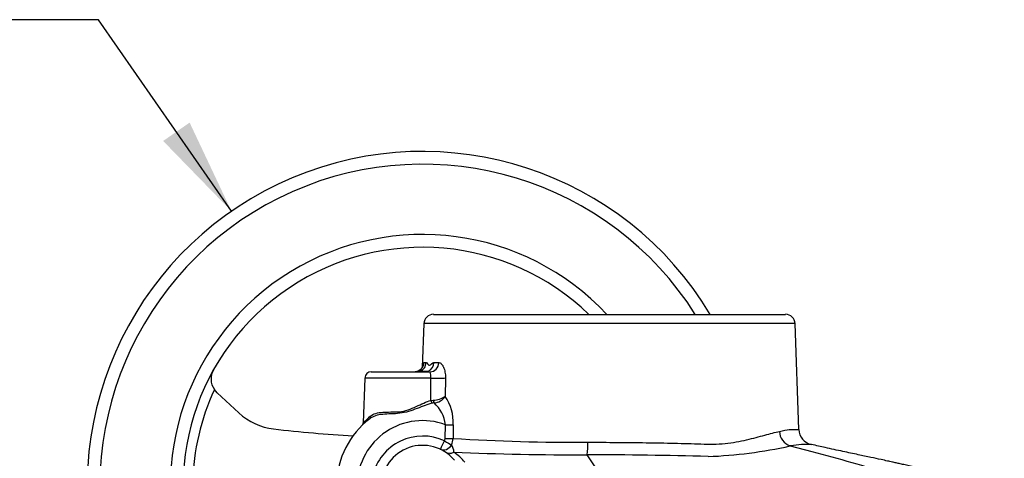
# Paper-space layout 'SHW' of a CAD drawing. Units: millimetres. Extents: x 0 to 210, y 0 to 297.
# Drawn here: x 48 to 73, y 196 to 208 of the extents above; entities that cross this region are included whole.
import ezdxf

# ---------------------------------------------------------------- set-up
doc = ezdxf.new("R2010")
doc.units = ezdxf.units.MM
doc.layers.add('Default', color=7, linetype='Continuous')
doc.layers.add('DV16_Default', color=7, linetype='Continuous')

# ---------------------------------------------------------------- blocks, each defined once
blk = doc.blocks.new('SE20')
at = {"layer": 'DV16_Default', "color": 7, "linetype": 'Continuous'}
for p, q in [((58.203, 199.982), (58.163, 198.838)), ((67.883, 199.982), (58.203, 199.982)), ((58.453, 200.223), (67.633, 200.223)), ((67.98, 197.221), (67.883, 199.982)), ((58.208, 198.965), (58.262, 198.965)), ((58.466, 198.965), (58.592, 198.965)), ((56.832, 198.724), (58.364, 198.724)), ((56.665, 198.563), (56.624, 197.394)), ((58.387, 198.563), (56.665, 198.563)), ((58.385, 197.981), (58.387, 198.563)), ((58.766, 198.563), (58.761, 198.085)), ((52.817, 198.177), (52.742, 198.262)), ((53.38, 197.655), (52.817, 198.177)), ((58.385, 197.981), (58.446, 197.986)), ((58.468, 197.913), (58.428, 197.908)), ((58.758, 196.988), (58.764, 197.345)), ((58.971, 197.345), (58.964, 196.988)), ((67.752, 196.791), (68.322, 196.643))]:
    blk.add_line(p, q, dxfattribs=at)
for centre, radius, start, end in [((58.17, 195.725), 8.746, 30.9497, 194.7616), ((58.17, 195.725), 8.413, 32.3204, 195.318), ((58.17, 195.725), 6.581, 43.1212, 200.011), ((58.17, 195.725), 6.247, 46.0545, 201.5111), ((58.453, 199.974), 0.25, 90, 178), ((67.633, 199.974), 0.25, 2, 90), ((53.128, 198.538), 0.474, 148.5106, 215.5668), ((56.832, 198.557), 0.167, 90, 178), ((57.979, 198.587), 0.409, 356.6477, 19.5516), ((58.17, 195.725), 5.992, 154.9474, 202.8409), ((58.438, 198.559), 0.573, 270.799, 304.2965), ((58.433, 198.308), 0.397, 275.0488, 325.7723), ((57.727, 197.393), 1.244, 357.8154, 33.8232), ((57.894, 197.252), 0.876, 6.1184, 49.0405), ((54.475, 198.834), 1.609, 227.1261, 263.2921), ((58.17, 195.725), 2.249, 127.8351, 178), ((58.17, 195.744), 1.708, 69.6336, 178), ((58.166, 195.942), 2.116, 129.8964, 136.7546), ((58.17, 230.256), 33.248, 263.2921, 266.879), ((56.551, 197.391), 0.0727, 330.8117, 1.9729), ((67.904, 197.197), 0.433, 183.2209, 249.4377), ((68.393, 197.23), 0.411, 181.3136, 257.5099), ((58.17, 195.717), 1.333, 64.7147, 166.8173), ((58.619, 196.991), 0.139, 330.1607, 358.8329), ((58.54, 197.004), 0.424, 334.567, 357.9002), ((62.199, 249.358), 52.47, 266.4657, 270.3089), ((58.17, 195.725), 1.083, 40.0635, 178), ((58.662, 196.632), 0.323, 359.0831, 35.9931), ((60.21, 196.878), 2.271, 352.0034, 0.2878), ((65.148, 208.587), 12.08, 272.206, 282.4466), ((62.186, 275.254), 78.692, 267.6683, 270.19878), ((58.28, 195.554), 1.283, 39.4433, 56.6697), ((60.122, 194.806), 2.923, 357.528, 36.9228), ((62.163, 66.928), 129.634, 88.47469, 89.86893)]:
    blk.add_arc(centre, radius, start, end, dxfattribs=at)
for centre, major_axis, ratio, start_param, end_param in [((57.96, 198.974), (0, 0.25), 0.991808, 3.141593, 4.677482), ((58.017, 198.974), (0, -0.25), 0.980687, 0.351215, 1.53589), ((58.231, 198.974), (0, -0.25), 0.938864, 0.351215, 1.53589), ((58.364, 198.974), (0, 0.25), 0.912988, 3.141593, 4.677482), ((58.548, 198.572), (-0.25, 0.002), 0.053995, 0.87128, 2.635174), ((58.437, 197.983), (0.0217, -0.0804), 0.622467, 4.581588, 5.712927), ((58.478, 197.989), (0.0034, -0.0832), 0.385649, 4.742099, 5.85554), ((56.739, 197.567), (-0.0511, 0.0658), 0.757011, 3.141593, 4.142782), ((58.764, 197.354), (0.25, -0.005), 0.034894, 4.713032, 5.683882), ((58.739, 196.93), (0.107, 0.226), 0.014914, 3.141593, 4.680828), ((58.739, 196.93), (0.217, -0.123), 0.030352, 4.729625, 5.736378), ((58.758, 196.997), (0.25, -0.005), 0.034894, 4.713031, 5.682615), ((58.739, 196.93), (0.107, 0.226), 0.853319, 3.141593, 4.632404), ((58.894, 196.845), (0.136, 0.21), 0.922794, 3.141593, 4.147781)]:
    blk.add_ellipse(centre, major_axis=major_axis, ratio=ratio, start_param=start_param, end_param=end_param, dxfattribs=at)
for points, knots in [([(58.179, 198.878), (58.179, 198.886), (58.18, 198.893), (58.184, 198.914), (58.186, 198.926), (58.192, 198.946), (58.195, 198.953), (58.201, 198.963), (58.204, 198.965), (58.208, 198.965)], [0, 0, 0, 0, 0.130493, 0.130493, 0.420329, 0.420329, 0.710164, 0.710164, 1, 1, 1, 1]), ([(58.262, 198.965), (58.275, 198.965), (58.288, 198.95), (58.308, 198.924), (58.316, 198.915), (58.327, 198.904), (58.331, 198.901), (58.339, 198.897), (58.344, 198.896), (58.366, 198.896), (58.384, 198.916), (58.423, 198.95), (58.444, 198.965), (58.466, 198.965)], [0, 0, 0, 0, 0.25, 0.25, 0.375, 0.375, 0.4375, 0.4375, 0.5, 0.5, 0.75, 0.75, 1, 1, 1, 1]), ([(58.592, 198.965), (58.603, 198.965), (58.614, 198.963), (58.636, 198.953), (58.647, 198.946), (58.668, 198.926), (58.678, 198.914), (58.693, 198.892), (58.697, 198.885), (58.706, 198.868), (58.711, 198.859), (58.723, 198.831), (58.731, 198.811), (58.744, 198.767), (58.749, 198.743), (58.758, 198.695), (58.761, 198.669), (58.766, 198.617), (58.767, 198.59), (58.766, 198.563)], [0, 0, 0, 0, 0.125, 0.125, 0.25, 0.25, 0.375, 0.375, 0.4375, 0.4375, 0.5, 0.5, 0.625, 0.625, 0.75, 0.75, 0.875, 0.875, 1, 1, 1, 1]), ([(58.181, 198.876), (58.181, 198.876), (58.18, 198.874), (58.176, 198.86), (58.16, 198.829), (58.129, 198.79), (58.082, 198.754), (58.026, 198.73), (57.99, 198.727), (57.973, 198.726)], [0, 0, 0, 0, 0.08192, 0.189512, 0.322147, 0.482764, 0.663213, 0.855382, 1, 1, 1, 1]), ([(58.101, 198.739), (58.105, 198.74), (58.111, 198.742), (58.122, 198.743), (58.135, 198.744), (58.149, 198.745), (58.164, 198.746), (58.18, 198.746), (58.196, 198.746), (58.213, 198.746), (58.231, 198.745), (58.248, 198.745), (58.264, 198.745), (58.279, 198.744), (58.291, 198.744), (58.297, 198.744), (58.3, 198.744)], [0, 0, 0, 0, 0.039167, 0.083218, 0.132374, 0.186838, 0.246794, 0.312387, 0.38371, 0.460766, 0.543482, 0.631667, 0.724958, 0.822751, 0.924034, 1, 1, 1, 1]), ([(56.809, 197.564), (56.849, 197.598), (56.896, 197.622), (57.004, 197.657), (57.065, 197.667), (57.195, 197.677), (57.266, 197.677), (57.411, 197.677), (57.487, 197.677), (57.641, 197.692), (57.717, 197.708), (57.865, 197.757), (57.935, 197.789), (58.138, 197.883), (58.267, 197.946), (58.385, 197.981)], [0, 0, 0, 0, 0.125, 0.125, 0.25, 0.25, 0.375, 0.375, 0.5, 0.5, 0.625, 0.625, 0.75, 0.75, 1, 1, 1, 1]), ([(58.428, 197.908), (58.304, 197.88), (58.167, 197.824), (57.954, 197.742), (57.881, 197.714), (57.73, 197.669), (57.654, 197.653), (57.421, 197.625), (57.267, 197.629), (57.063, 197.608), (56.999, 197.596), (56.884, 197.56), (56.834, 197.535), (56.791, 197.502)], [0, 0, 0, 0, 0.25, 0.25, 0.375, 0.375, 0.5, 0.5, 0.75, 0.75, 0.875, 0.875, 1, 1, 1, 1]), ([(62.481, 196.889), (62.735, 196.888), (62.989, 196.886), (63.496, 196.882), (63.751, 196.88), (64.249, 196.873), (64.493, 196.869), (64.969, 196.858), (65.203, 196.851), (65.537, 196.841), (65.645, 196.837), (65.855, 196.84), (65.958, 196.846), (66.255, 196.875), (66.443, 196.912), (66.79, 196.993), (66.947, 197.036), (67.232, 197.112), (67.36, 197.145), (67.472, 197.172)], [0, 0, 0, 0, 0.125, 0.125, 0.25, 0.25, 0.375, 0.375, 0.5, 0.5, 0.5625, 0.5625, 0.625, 0.625, 0.75, 0.75, 0.875, 0.875, 1, 1, 1, 1]), ([(67.472, 197.172), (67.67, 197.222), (67.814, 197.227), (67.937, 197.221), (67.963, 197.22), (67.978, 197.22), (67.98, 197.221), (67.98, 197.221)], [0, 0, 0, 0, 0.5974415, 0.5974415, 0.8961623, 0.8961623, 1, 1, 1, 1]), ([(68.307, 196.829), (68.307, 196.828), (68.305, 196.828), (68.291, 196.828), (68.265, 196.829), (68.183, 196.832), (68.124, 196.833), (67.967, 196.822), (67.87, 196.811), (67.752, 196.791)], [0, 0, 0, 0, 0.101249, 0.101249, 0.400833, 0.400833, 0.700416, 0.700416, 1, 1, 1, 1]), ([(73.337, 194.678), (73.331, 194.753), (73.318, 194.888), (73.247, 195.094), (73.145, 195.261), (73.008, 195.419), (72.819, 195.574), (72.556, 195.728), (72.247, 195.865), (71.909, 195.986), (71.564, 196.09), (71.279, 196.166), (71.057, 196.222), (70.898, 196.261), (70.754, 196.295), (70.628, 196.324), (70.518, 196.348), (70.406, 196.373), (70.277, 196.402), (70.091, 196.442), (69.837, 196.497), (69.507, 196.567), (69.113, 196.652), (68.698, 196.742), (68.439, 196.8), (68.305, 196.829)], [0, 0, 0, 0, 0.034536, 0.072885, 0.106266, 0.132622, 0.178059, 0.228383, 0.285542, 0.347976, 0.409019, 0.466426, 0.496306, 0.524003, 0.54883, 0.570585, 0.589125, 0.605482, 0.627931, 0.658549, 0.708754, 0.771709, 0.846796, 0.933309, 1, 1, 1, 1]), ([(68.322, 196.643), (68.668, 196.552), (69.015, 196.461), (69.703, 196.264), (70.044, 196.16), (70.546, 195.971), (70.711, 195.902), (71.032, 195.747), (71.189, 195.66), (71.407, 195.506), (71.476, 195.45), (71.607, 195.327), (71.667, 195.26), (71.77, 195.113), (71.812, 195.031), (71.867, 194.861), (71.881, 194.771), (71.885, 194.68)], [0, 0, 0, 0, 0.25, 0.25, 0.5, 0.5, 0.625, 0.625, 0.75, 0.75, 0.8125, 0.8125, 0.875, 0.875, 0.9375, 0.9375, 1, 1, 1, 1])]:
    blk.add_open_spline(points, degree=3, knots=knots, dxfattribs=at)
blk = doc.blocks.new('GDimGGroup39')
at = {"layer": 'Default', "linetype": 'Continuous'}
blk.add_hatch(color=7, dxfattribs=at).paths.add_polyline_path([(51.406, 204.745), (53.187, 202.913), (52.096, 205.224)])
at = {"layer": 'Default', "color": 7, "linetype": 'Continuous'}
for p, q in [((49.724, 207.908), (44.324, 207.908)), ((53.187, 202.913), (49.724, 207.908))]:
    blk.add_line(p, q, dxfattribs=at)

psp = doc.layouts.new('SHW')

# ---------------------------------------------------------------- block references
at = {"layer": 'Default'}
for name in ['GDimGGroup39', 'SE20']:
    psp.add_blockref(name, (0, 0), dxfattribs=at)

doc.saveas('drawing.dxf')
